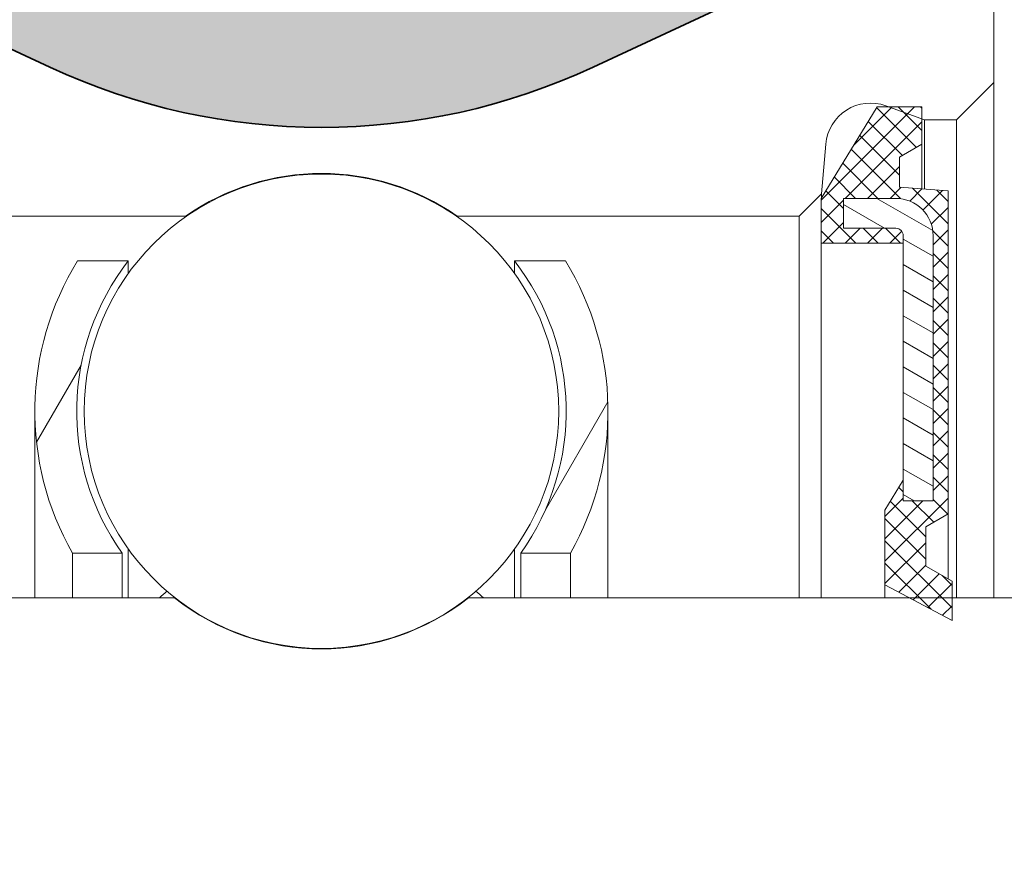
# Model space of a CAD drawing. Units: millimetres. Extents: x 25695 to 34618, y 15065 to 17276.
# Drawn here: x 28796 to 28803, y 15162 to 15168 of the extents above; entities that cross this region are included whole.
import ezdxf

# ---------------------------------------------------------------- set-up
doc = ezdxf.new("R2010")
doc.units = ezdxf.units.MM
for name, color, linetype, lineweight in [('S03_AL_Kontur', 255, 'Continuous', 35), ('S04_AL_Schraffur', 253, 'Continuous', 25), ('S13_Accessori contorno', 32, 'Continuous', 20)]:
    doc.layers.add(name, color=color, linetype=linetype, lineweight=lineweight)

# ---------------------------------------------------------------- blocks, each defined once
blk = doc.blocks.new('138620')
at = {"layer": 'S04_AL_Schraffur'}
h = blk.add_hatch(color=256, dxfattribs=at)
h.dxf.hatch_style = 1
edge = h.paths.add_edge_path()
edge.add_line((-5.532590610254374, -19.00000829660894), (-7.532590610255284, -19.00000829661076))
edge.add_line((-7.532590610255284, -19.00000829661076), (-7.532590610255284, -24.98579473424616))
edge.add_arc((-8.532590610248917, -24.98579473424797), 0.9999999999936335, -45.00000000017792, 0, ccw=False)
edge.add_line((-7.825483829067707, -25.692901515431), (-14.38614400084771, -32.2535616872301))
edge.add_arc((-14.73969739144195, -31.90000829663768), 0.5000000000000844, 270, 315.00000000014745, ccw=False)
edge.add_line((-14.73969739144195, -32.40000829663768), (-22.03259061025528, -32.40000829663768))
edge.add_arc((-22.03259061025256, -32.90000829664132), 0.500000000003638, 90.00000000031268, 179.9999999995831)
edge.add_line((-22.53259061025619, -32.90000829663768), (-22.53259061025528, -34.10000829663841))
edge.add_arc((-22.23259061025601, -34.10000829663841), 0.2999999999992724, 180, 270.0000000001737)
edge.add_line((-22.2325906102551, -34.40000829663768), (-20.03259061025528, -34.40000829663768))
edge.add_line((-20.03259061025528, -34.40000829663768), (-20.03259061025528, -34.20000829663695))
edge.add_line((-20.03259061025528, -34.20000829663695), (-10.78259054720911, -34.20000829663695))
edge.add_arc((-10.78259054721184, -34.70000829664059), 0.500000000003638, 4.16889633925166e-10, 89.99999999968742, ccw=False)
edge.add_line((-10.2825905472082, -34.70000829663695), (-10.28259054721002, -43.45000829663695))
edge.add_arc((-9.53259054721002, -43.45000829663695), 0.75, 180, 270)
edge.add_line((-9.53259054721002, -44.20000829663695), (-7.032590547209111, -44.20000829663695))
edge.add_arc((-7.032590547208201, -43.45000829663695), 0.75, 269.9999999999305, 360)
edge.add_line((-6.282590547208201, -43.45000829663695), (-6.28259054721002, -42.50000829663804))
edge.add_arc((-6.58259054721384, -42.50000829664168), 0.3000000000038199, 0, 89.99999999878409)
edge.add_line((-6.582590547211112, -42.20000829663695), (-7.78259054721002, -42.20000829663695))
edge.add_arc((-7.78259054721093, -41.70000829663695), 0.5, 180.0000000002084, 270.00000000010425, ccw=False)
edge.add_line((-8.28259054721093, -41.70000829664059), (-8.28259054720911, -29.39264892069696))
edge.add_arc((-7.282590547215477, -29.39264892069514), 0.9999999999936335, 134.9999999998221, 180, ccw=False)
edge.add_line((-7.989697328396687, -28.68554213951211), (-5.825483829067707, -26.52132864017585))
edge.add_arc((-6.53259061024346, -25.81422185899646), 0.9999999999873066, 314.9999999998526, 360.0000000003126)
edge.add_line((-5.532590610256193, -25.814221858991), (-5.532590610254374, -19.00000829660894))
edge = h.paths.add_edge_path()
edge.add_line((5.467411575892584, -13.0000082966144), (7.467411575892584, -13.0000082966144))
edge.add_line((7.467411575892584, -13.0000082966144), (7.467411575892584, -5.284295663092053))
edge.add_arc((8.467411575901679, -5.28429566309751), 1.000000000009095, 115.00000000060689, 180, ccw=False)
edge.add_line((8.04479331415223, -4.377987876056068), (10.57097867447374, -3.200008296616943))
edge.add_line((10.57097867447374, -3.200008296616943), (25.41715383709288, -3.200008296616943))
edge.add_arc((25.41715383709379, -4.200008296611486), 0.999999999994543, 59.999999999878526, 90.00000000005213, ccw=False)
edge.add_line((25.91715383709288, -3.333982892832864), (31.93378905743884, -6.807688856915775))
edge.add_arc((32.27832989692524, -6.210926617643054), 0.6890816789726633, 239.9999999999935, 382.2129765773488)
edge.add_arc((32.46741157589531, -5.730135315539883), 0.5000000000019266, 333.8599175317076, 419.999999999771)
edge.add_line((32.71741157589804, -5.297122613646934), (26.19946238346711, -1.533982892831773))
edge.add_arc((25.69946238346802, -2.400008296610395), 0.9999999999945076, 59.99999999987848, 90.00000000010422)
edge.add_line((25.6994623834662, -1.400008296615852), (11.28040159493048, -1.400008296615852))
edge.add_arc((11.28040159492957, -6.400008296599481), 4.999999999983629, 89.99999999998958, 115.0000000000875)
edge.add_line((9.167310286225984, -1.868469361434109), (1.023956137170899, -5.665777764208542))
edge.add_arc((-0.03258951718180469, -3.400008296623128), 2.499999999994775, 244.9999999999389, 295.00000000008, ccw=False)
edge.add_line((-1.089135171533599, -5.665777764208542), (-9.232489320589593, -1.86846936143229))
edge.add_arc((-11.34558062929682, -6.40000829663586), 5.000000000019993, 65.0000000000597, 89.99999999996874)
edge.add_line((-11.34558062929409, -1.400008296615852), (-25.7646414178289, -1.400008296615852))
edge.add_arc((-25.76464141781344, -2.400008296684973), 1.000000000069122, 90.00000000088588, 119.9999999987452)
edge.add_line((-26.2646414178289, -1.533982892829954), (-32.78259061026165, -5.297122613648753))
edge.add_arc((-32.53259061024983, -5.730135315543521), 0.5000000000081187, 120.0000000010273, 206.1400824674591)
edge.add_arc((-32.34350893128976, -6.210926617644873), 0.6890816789717827, 157.7870234224539, 300.0000000002131)
edge.add_line((-31.99896809180154, -6.807688856915775), (-25.98233287145558, -3.333982892832864))
edge.add_arc((-25.48233287145649, -4.200008296611486), 0.9999999999945076, 89.99999999994787, 120.0000000001215, ccw=False)
edge.add_line((-25.48233287145558, -3.200008296616943), (-10.63615770883644, -3.200008296616943))
edge.add_line((-10.63615770883644, -3.200008296616943), (-8.10997234851402, -4.377987876054249))
edge.add_arc((-8.532590610256193, -5.284295663092053), 1.000000000001668, 1.0419398677186109e-10, 64.9999999999514, ccw=False)
edge.add_line((-7.532590610255284, -5.284295663090234), (-7.532590610255284, -13.00000829661258))
edge.add_line((-7.532590610255284, -13.00000829661258), (-5.532590610254374, -13.00000829661258))
edge.add_line((-5.532590610254374, -13.00000829661258), (-5.532590610255284, -6.364683507152222))
edge.add_arc((-5.032590610255284, -6.364683507152222), 0.5, 64.9999999999514, 180, ccw=False)
edge.add_line((-4.821281479384197, -5.91152961363332), (-1.849848042667873, -7.297131780873315))
edge.add_arc((-0.03258951718180469, -3.400008296623128), 4.299999999993735, 244.9999999999455, 295.0000000000545)
edge.add_line((1.784669008304263, -7.297131780873315), (4.756102445022407, -5.91152961363332))
edge.add_arc((4.967411575893493, -6.364683507152222), 0.5000000000008341, 0, 115.0000000000486, ccw=False)
edge.add_line((5.467411575894403, -6.364683507152222), (5.467411575892584, -13.0000082966144))
edge = h.paths.add_edge_path()
edge.add_line((7.467411575892584, -19.00000829661076), (5.467411575893493, -19.00000829661258))
edge.add_line((5.467411575893493, -19.00000829661258), (5.467411575892584, -25.81422185899464))
edge.add_arc((6.467411575890765, -25.81422185899464), 0.999999999998181, 180, 224.9999999998526)
edge.add_line((5.760304794704098, -26.52132864017767), (7.924518294033078, -28.68554213951029))
edge.add_arc((7.21741151284823, -29.39264892069514), 0.9999999999975964, -1.0430767360958271e-10, 45, ccw=False)
edge.add_line((8.217411512846411, -29.39264892069696), (8.21741151284732, -41.70000829663513))
edge.add_arc((7.717411512846411, -41.70000829663513), 0.5000000000009095, -89.99999999989569, 0, ccw=False)
edge.add_line((7.71741151284732, -42.20000829663695), (6.517411512848412, -42.20000829663695))
edge.add_arc((6.517411512843864, -42.50000829663441), 0.2999999999974534, 89.9999999991315, 180.0000000010422)
edge.add_line((6.217411512846411, -42.50000829663986), (6.21741151284732, -43.45000829663877))
edge.add_arc((6.967411512845501, -43.45000829664059), 0.749999999998181, 180, 270.0000000002084)
edge.add_line((6.967411512846411, -44.20000829663877), (9.46741151284732, -44.20000829663695))
edge.add_arc((9.46741151284823, -43.45000829663695), 0.75, 269.9999999999305, 360.0000000001389)
edge.add_line((10.21741151284823, -43.45000829663695), (10.21741151284641, -34.70000829663695))
edge.add_arc((10.71741151284186, -34.70000829663513), 0.4999999999954525, 89.99999999927053, 180, ccw=False)
edge.add_line((10.71741151284641, -34.20000829664059), (19.96741157589258, -34.20000829663695))
edge.add_line((19.96741157589258, -34.20000829663695), (19.96741157589258, -34.40000829663768))
edge.add_line((19.96741157589258, -34.40000829663768), (22.1674115758924, -34.40000829663768))
edge.add_arc((22.16741157589422, -34.10000829664023), 0.2999999999974534, 269.9999999996526, 360.0000000006948)
edge.add_line((22.46741157589167, -34.10000829663659), (22.46741157589258, -32.90000829663768))
edge.add_arc((21.96741157589713, -32.90000829663586), 0.4999999999954525, 0, 90.00000000072953)
edge.add_line((21.96741157589258, -32.40000829664132), (14.67451835708016, -32.40000829663768))
edge.add_arc((14.67451835708016, -31.90000829663768), 0.5, 224.9999999998526, 270, ccw=False)
edge.add_line((14.32096496648592, -32.2535616872301), (7.760304794705007, -25.692901515431))
edge.add_arc((8.467411575901679, -24.9857947342407), 1.000000000009815, 180.0000000003127, 224.999999999742, ccw=False)
edge.add_line((7.467411575892584, -24.98579473424616), (7.467411575892584, -19.00000829661076))
h = blk.add_hatch(color=256, dxfattribs=at)
h.dxf.hatch_style = 1
edge = h.paths.add_edge_path()
edge.add_line((-5.532590610254374, -19.00000829660894), (-7.532590610255284, -19.00000829661076))
edge.add_line((-7.532590610255284, -19.00000829661076), (-7.532590610255284, -24.98579473424616))
edge.add_arc((-8.532590610248917, -24.98579473424797), 0.9999999999936335, -45.00000000017792, 0, ccw=False)
edge.add_line((-7.825483829067707, -25.692901515431), (-14.38614400084771, -32.2535616872301))
edge.add_arc((-14.73969739144195, -31.90000829663768), 0.5000000000000844, 270, 315.00000000014745, ccw=False)
edge.add_line((-14.73969739144195, -32.40000829663768), (-22.03259061025528, -32.40000829663768))
edge.add_arc((-22.03259061025256, -32.90000829664132), 0.500000000003638, 90.00000000031268, 179.9999999995831)
edge.add_line((-22.53259061025619, -32.90000829663768), (-22.53259061025528, -34.10000829663841))
edge.add_arc((-22.23259061025601, -34.10000829663841), 0.2999999999992724, 180, 270.0000000001737)
edge.add_line((-22.2325906102551, -34.40000829663768), (-20.03259061025528, -34.40000829663768))
edge.add_line((-20.03259061025528, -34.40000829663768), (-20.03259061025528, -34.20000829663695))
edge.add_line((-20.03259061025528, -34.20000829663695), (-10.78259054720911, -34.20000829663695))
edge.add_arc((-10.78259054721184, -34.70000829664059), 0.500000000003638, 4.16889633925166e-10, 89.99999999968742, ccw=False)
edge.add_line((-10.2825905472082, -34.70000829663695), (-10.28259054721002, -43.45000829663695))
edge.add_arc((-9.53259054721002, -43.45000829663695), 0.75, 180, 270)
edge.add_line((-9.53259054721002, -44.20000829663695), (-7.032590547209111, -44.20000829663695))
edge.add_arc((-7.032590547208201, -43.45000829663695), 0.75, 269.9999999999305, 360)
edge.add_line((-6.282590547208201, -43.45000829663695), (-6.28259054721002, -42.50000829663804))
edge.add_arc((-6.58259054721384, -42.50000829664168), 0.3000000000038199, 0, 89.99999999878409)
edge.add_line((-6.582590547211112, -42.20000829663695), (-7.78259054721002, -42.20000829663695))
edge.add_arc((-7.78259054721093, -41.70000829663695), 0.5, 180.0000000002084, 270.00000000010425, ccw=False)
edge.add_line((-8.28259054721093, -41.70000829664059), (-8.28259054720911, -29.39264892069696))
edge.add_arc((-7.282590547215477, -29.39264892069514), 0.9999999999936335, 134.9999999998221, 180, ccw=False)
edge.add_line((-7.989697328396687, -28.68554213951211), (-5.825483829067707, -26.52132864017585))
edge.add_arc((-6.53259061024346, -25.81422185899646), 0.9999999999873066, 314.9999999998526, 360.0000000003126)
edge.add_line((-5.532590610256193, -25.814221858991), (-5.532590610254374, -19.00000829660894))
edge = h.paths.add_edge_path()
edge.add_line((5.467411575893493, -13.0000082966144), (7.467411575892584, -13.0000082966144))
edge.add_line((7.467411575892584, -13.0000082966144), (7.467411575892584, -5.284295663092053))
edge.add_arc((8.467411575901679, -5.28429566309751), 1.000000000009095, 115.00000000060689, 180, ccw=False)
edge.add_line((8.04479331415223, -4.377987876056068), (10.57097867447374, -3.200008296616943))
edge.add_line((10.57097867447374, -3.200008296616943), (25.41715383709288, -3.200008296616943))
edge.add_arc((25.41715383709379, -4.200008296611486), 0.999999999994543, 59.999999999878526, 90.00000000005213, ccw=False)
edge.add_line((25.91715383709288, -3.333982892832864), (31.93378905743884, -6.807688856915775))
edge.add_arc((32.27832989692524, -6.210926617643054), 0.6890816789726633, 239.9999999999935, 382.2129765773488)
edge.add_arc((32.46741157589531, -5.730135315539883), 0.5000000000019266, 333.8599175317076, 419.999999999771)
edge.add_line((32.71741157589804, -5.297122613646934), (26.19946238346711, -1.533982892831773))
edge.add_arc((25.69946238346802, -2.400008296610395), 0.9999999999945076, 59.99999999987848, 90.00000000010422)
edge.add_line((25.6994623834662, -1.400008296615852), (11.28040159493048, -1.400008296615852))
edge.add_arc((11.28040159492957, -6.400008296599481), 4.999999999983629, 89.99999999998958, 115.0000000000875)
edge.add_line((9.167310286225984, -1.868469361434109), (1.023956137170899, -5.665777764208542))
edge.add_arc((-0.03258951718180469, -3.400008296623128), 2.499999999994775, 244.9999999999389, 295.00000000008, ccw=False)
edge.add_line((-1.089135171533599, -5.665777764208542), (-9.232489320589593, -1.86846936143229))
edge.add_arc((-11.34558062929682, -6.40000829663586), 5.000000000019993, 65.0000000000597, 89.99999999996874)
edge.add_line((-11.34558062929409, -1.400008296615852), (-25.7646414178289, -1.400008296615852))
edge.add_arc((-25.76464141781344, -2.400008296684973), 1.000000000069122, 90.00000000088588, 119.9999999987452)
edge.add_line((-26.2646414178289, -1.533982892829954), (-32.78259061026165, -5.297122613648753))
edge.add_arc((-32.53259061024983, -5.730135315543521), 0.5000000000081187, 120.0000000010273, 206.1400824674591)
edge.add_arc((-32.34350893128976, -6.210926617644873), 0.6890816789717827, 157.7870234224539, 300.0000000002131)
edge.add_line((-31.99896809180154, -6.807688856915775), (-25.98233287145558, -3.333982892832864))
edge.add_arc((-25.48233287145649, -4.200008296611486), 0.9999999999945076, 89.99999999994787, 120.0000000001215, ccw=False)
edge.add_line((-25.48233287145558, -3.200008296616943), (-10.63615770883644, -3.200008296616943))
edge.add_line((-10.63615770883644, -3.200008296616943), (-8.10997234851402, -4.377987876054249))
edge.add_arc((-8.532590610256193, -5.284295663092053), 1.000000000001668, 1.0419398677186109e-10, 64.9999999999514, ccw=False)
edge.add_line((-7.532590610255284, -5.284295663090234), (-7.532590610255284, -13.00000829661076))
edge.add_line((-7.532590610255284, -13.00000829661076), (-5.532590610254374, -13.00000829661258))
edge.add_line((-5.532590610254374, -13.00000829661258), (-5.532590610255284, -6.364683507152222))
edge.add_arc((-5.032590610255284, -6.364683507152222), 0.5, 64.9999999999514, 180, ccw=False)
edge.add_line((-4.821281479384197, -5.91152961363332), (-1.849848042667873, -7.297131780873315))
edge.add_arc((-0.03258951718180469, -3.400008296623128), 4.299999999993735, 244.9999999999455, 295.0000000000545)
edge.add_line((1.784669008304263, -7.297131780873315), (4.756102445022407, -5.91152961363332))
edge.add_arc((4.967411575893493, -6.364683507152222), 0.5000000000008341, 0, 115.0000000000486, ccw=False)
edge.add_line((5.467411575894403, -6.364683507152222), (5.467411575893493, -13.0000082966144))
edge = h.paths.add_edge_path()
edge.add_line((7.467411575892584, -19.00000829661258), (5.467411575894403, -19.00000829661258))
edge.add_line((5.467411575894403, -19.00000829661258), (5.467411575892584, -25.81422185899464))
edge.add_arc((6.467411575890765, -25.81422185899464), 0.999999999998181, 180, 224.9999999998526)
edge.add_line((5.760304794704098, -26.52132864017767), (7.924518294033078, -28.68554213951029))
edge.add_arc((7.21741151284823, -29.39264892069514), 0.9999999999975964, -1.0430767360958271e-10, 45, ccw=False)
edge.add_line((8.217411512846411, -29.39264892069696), (8.21741151284732, -41.70000829663513))
edge.add_arc((7.717411512846411, -41.70000829663513), 0.5000000000009095, -89.99999999989569, 0, ccw=False)
edge.add_line((7.71741151284732, -42.20000829663695), (6.517411512848412, -42.20000829663695))
edge.add_arc((6.517411512843864, -42.50000829663441), 0.2999999999974534, 89.9999999991315, 180.0000000010422)
edge.add_line((6.217411512846411, -42.50000829663986), (6.21741151284732, -43.45000829663877))
edge.add_arc((6.967411512845501, -43.45000829664059), 0.749999999998181, 180, 270.0000000002084)
edge.add_line((6.967411512846411, -44.20000829663877), (9.46741151284732, -44.20000829663695))
edge.add_arc((9.46741151284823, -43.45000829663695), 0.75, 269.9999999999305, 360.0000000001389)
edge.add_line((10.21741151284823, -43.45000829663695), (10.21741151284641, -34.70000829663695))
edge.add_arc((10.71741151284186, -34.70000829663513), 0.4999999999954525, 89.99999999927053, 180, ccw=False)
edge.add_line((10.71741151284641, -34.20000829664059), (19.96741157589258, -34.20000829663695))
edge.add_line((19.96741157589258, -34.20000829663695), (19.96741157589258, -34.40000829663768))
edge.add_line((19.96741157589258, -34.40000829663768), (22.1674115758924, -34.40000829663768))
edge.add_arc((22.16741157589422, -34.10000829664023), 0.2999999999974534, 269.9999999996526, 360.0000000006948)
edge.add_line((22.46741157589167, -34.10000829663659), (22.46741157589258, -32.90000829663768))
edge.add_arc((21.96741157589713, -32.90000829663586), 0.4999999999954525, 0, 90.00000000072953)
edge.add_line((21.96741157589258, -32.40000829664132), (14.67451835708016, -32.40000829663768))
edge.add_arc((14.67451835708016, -31.90000829663768), 0.5, 224.9999999998526, 270, ccw=False)
edge.add_line((14.32096496648592, -32.2535616872301), (7.760304794705007, -25.692901515431))
edge.add_arc((8.467411575901679, -24.9857947342407), 1.000000000009815, 180.0000000003127, 224.999999999742, ccw=False)
edge.add_line((7.467411575892584, -24.98579473424616), (7.467411575892584, -19.00000829661258))
at = {"layer": 'S03_AL_Kontur'}
blk.add_lwpolyline([(8.21741151284732, -41.70000829663695), (8.217411512846411, -29.39264892069696, 0.1989123673792819), (7.924518294033987, -28.68554213951029), (5.760304794705007, -26.52132864017585, -0.1989123673793114), (5.467411575892584, -25.814221858991), (5.467411575893493, -6.364683507152222, 0.548618786626697), (4.756102445022407, -5.91152961363332), (1.784669008304263, -7.297131780873315, -0.2216946626429958), (-1.849848042666963, -7.297131780873315), (-4.821281479384197, -5.91152961363332, 0.5486187866267035), (-5.532590610255284, -6.364683507152222), (-5.532590610255284, -25.814221858991, -0.1989123673792633), (-5.825483829067707, -26.52132864017585), (-7.989697328396687, -28.68554213951211, 0.1989123673792545), (-8.28259054720911, -29.39264892069696), (-8.28259054721002, -41.70000829663695, 0.414213562373095)], format="xyb", dxfattribs=at)
blk = doc.blocks.new('240366')
at = {"layer": 'S13_Accessori contorno'}
h = blk.add_hatch(dxfattribs=at)
h.set_pattern_fill('ANSI31', color=256, scale=1.693333333333333, angle=180, style=0, double=1)
h.set_pattern_definition([(225, (-53.75962277627696, -93.84981198070273), (0.1496709353511525, -0.1496709353511526), [])])
edge = h.paths.add_edge_path()
edge.add_line((20.08598191855708, 47.0416673690288), (19.64049872836085, 47.0416673690288))
edge.add_line((19.6404987283604, 47.0416673690288), (19.48598191855649, 47.0416673690288))
edge.add_line((19.48598191855854, 47.0416673690288), (18.73598191855854, 45.81666736902881))
edge.add_line((18.73598191855854, 45.81666736902844), (18.73598191855854, 45.21666736902844))
edge.add_line((18.73598191855854, 45.21666736902807), (19.83598191855845, 45.21666736902807))
edge.add_line((19.83598191855708, 45.21666736902807), (19.83598191855708, 45.31666736902807))
edge.add_ellipse((19.73598191855854, 45.31666736902844), major_axis=(0.1000000000000023, 2.238815751237524e-15), ratio=1, start_angle=0, end_angle=89.99999999999807)
edge.add_line((19.73598191855854, 45.4166673690288), (19.03598191855849, 45.4166673690288))
edge.add_line((19.03598191856145, 45.4166673690288), (19.03598191856145, 45.81666736902881))
edge.add_line((19.03598191856145, 45.81666736902844), (19.73598191856149, 45.81666736902844))
edge.add_ellipse((19.73598191855854, 45.31666736902844), major_axis=(3.238820563939418e-15, 0.5000000000000027), ratio=1, start_angle=270.00000000000085, end_angle=360, ccw=False)
edge.add_line((20.23598191855854, 45.31666736902844), (20.23598191855854, 41.76666736902843))
edge.add_line((20.23598191855854, 41.76666736902826), (19.83598191855845, 41.76666736902826))
edge.add_line((19.83598191855708, 41.76666736902826), (19.83598191855708, 42.04166736902826))
edge.add_line((19.83598191855708, 42.0416673690288), (19.59108395937346, 41.6416673690288))
edge.add_line((19.59108395937801, 41.64166736902826), (19.59108395937801, 40.64166736902826))
edge.add_line((19.59108395937801, 40.64166736902826), (19.92266290674638, 40.46666736902824))
edge.add_line((19.92266290674161, 40.46666736902807), (20.4910839593731, 40.16666736902806))
edge.add_line((20.49108395937219, 40.1666673690288), (20.49108395937219, 40.46666736902881))
edge.add_line((20.49108395937219, 40.46666736902807), (20.49108395937219, 40.69166736902807))
edge.add_line((20.49108395937219, 40.69166736902844), (20.1359819185559, 40.89166736902843))
edge.add_line((20.13598191855999, 40.89166736902826), (20.13598191855999, 41.41666736902826))
edge.add_line((20.13598191855999, 41.4166673690288), (20.43598191855995, 41.59166736902881))
edge.add_line((20.43598191855563, 41.59166736902807), (20.43598191855563, 45.91666736902809))
edge.add_line((20.43598191855563, 45.9166673690288), (19.78598191855554, 45.96666736902881))
edge.add_line((19.78598191856145, 45.96666736902807), (19.78598191856145, 46.36666736902808))
edge.add_line((19.78598191856145, 46.36666736902862), (20.0859819185614, 46.54166736902863))
edge.add_line((20.08598191855708, 46.5416673690288), (20.08598191855708, 46.87952474793147))
edge.add_line((20.08598191855708, 46.8795247479311), (20.08598191855708, 47.04166736902843))
edge = h.paths.add_edge_path()
edge.add_line((19.48598191855854, 13.2916673690288), (19.64049872836245, 13.2916673690288))
edge.add_line((19.6404987283604, 13.2916673690288), (20.08598191855663, 13.2916673690288))
edge.add_line((20.08598191855708, 13.2916673690288), (20.08598191855708, 13.45380999012616))
edge.add_line((20.08598191855708, 13.45380999012559), (20.08598191855708, 13.79166736902823))
edge.add_line((20.08598191855708, 13.7916673690288), (19.78598191855713, 13.96666736902881))
edge.add_line((19.78598191856145, 13.96666736902807), (19.78598191856145, 14.36666736902808))
edge.add_line((19.78598191856145, 14.36666736902862), (20.43598191856154, 14.41666736902863))
edge.add_line((20.43598191855563, 14.4166673690288), (20.43598191855563, 18.74166736902879))
edge.add_line((20.43598191855563, 18.74166736902862), (20.13598191855567, 18.91666736902863))
edge.add_line((20.13598191855999, 18.9166673690288), (20.13598191855999, 19.44166736902881))
edge.add_line((20.13598191855999, 19.44166736902844), (20.49108395937628, 19.64166736902843))
edge.add_line((20.49108395937219, 19.64166736902826), (20.49108395937219, 19.86666736902825))
edge.add_line((20.49108395937219, 19.86666736902862), (20.49108395937219, 20.16666736902863))
edge.add_line((20.49108395937219, 20.1666673690288), (19.9226629067407, 19.86666736902879))
edge.add_line((19.92266290674161, 19.86666736902862), (19.59108395937324, 19.69166736902861))
edge.add_line((19.59108395937801, 19.69166736902844), (19.59108395937801, 18.69166736902844))
edge.add_line((19.59108395937801, 18.69166736902844), (19.83598191856163, 18.29166736902843))
edge.add_line((19.83598191855708, 18.2916673690288), (19.83598191855708, 18.56666736902878))
edge.add_line((19.83598191855708, 18.56666736902844), (20.23598191855717, 18.56666736902844))
edge.add_line((20.23598191855854, 18.56666736902844), (20.23598191855854, 15.01666736902843))
edge.add_ellipse((19.73598191855854, 15.01666736902826), major_axis=(0.5000000000000038, -2.128597539314261e-15), ratio=1, start_angle=270.0000000000006, end_angle=360, ccw=False)
edge.add_line((19.73598191855854, 14.51666736902826), (19.03598191855849, 14.51666736902826))
edge.add_line((19.03598191856145, 14.51666736902826), (19.03598191856145, 14.91666736902826))
edge.add_line((19.03598191856145, 14.9166673690288), (19.73598191856149, 14.9166673690288))
edge.add_ellipse((19.73598191855854, 15.01666736902826), major_axis=(1.128592726612368e-15, -0.1000000000000023), ratio=1, start_angle=0, end_angle=89.99999999999807)
edge.add_line((19.83598191855708, 15.01666736902826), (19.83598191855708, 15.11666736902825))
edge.add_line((19.83598191855708, 15.11666736902862), (18.73598191855717, 15.11666736902862))
edge.add_line((18.73598191855854, 15.11666736902862), (18.73598191855854, 14.51666736902862))
edge.add_line((18.73598191855854, 14.51666736902826), (19.48598191855854, 13.29166736902826))
h = blk.add_hatch(dxfattribs=at)
h.set_pattern_fill('ANSI31', color=256, scale=1.693333333333333, angle=270, style=0, double=1)
h.set_pattern_definition([(315, (-53.75962277627696, -93.84981198070273), (0.1496709353511526, 0.1496709353511525), [])])
edge = h.paths.add_edge_path()
edge.add_line((20.08598191855708, 47.0416673690288), (19.64049872836085, 47.0416673690288))
edge.add_line((19.6404987283604, 47.0416673690288), (19.48598191855649, 47.0416673690288))
edge.add_line((19.48598191855854, 47.0416673690288), (18.73598191855854, 45.81666736902881))
edge.add_line((18.73598191855854, 45.81666736902844), (18.73598191855854, 45.21666736902844))
edge.add_line((18.73598191855854, 45.21666736902807), (19.83598191855845, 45.21666736902807))
edge.add_line((19.83598191855708, 45.21666736902807), (19.83598191855708, 45.31666736902807))
edge.add_ellipse((19.73598191855854, 45.31666736902844), major_axis=(0.1000000000000023, 2.238815751237524e-15), ratio=1, start_angle=0, end_angle=89.99999999999807)
edge.add_line((19.73598191855854, 45.4166673690288), (19.03598191855849, 45.4166673690288))
edge.add_line((19.03598191856145, 45.4166673690288), (19.03598191856145, 45.81666736902881))
edge.add_line((19.03598191856145, 45.81666736902844), (19.73598191856149, 45.81666736902844))
edge.add_ellipse((19.73598191855854, 45.31666736902844), major_axis=(3.238820563939418e-15, 0.5000000000000027), ratio=1, start_angle=270.00000000000085, end_angle=360, ccw=False)
edge.add_line((20.23598191855854, 45.31666736902844), (20.23598191855854, 41.76666736902843))
edge.add_line((20.23598191855854, 41.76666736902826), (19.83598191855845, 41.76666736902826))
edge.add_line((19.83598191855708, 41.76666736902826), (19.83598191855708, 42.04166736902826))
edge.add_line((19.83598191855708, 42.0416673690288), (19.59108395937346, 41.6416673690288))
edge.add_line((19.59108395937801, 41.64166736902826), (19.59108395937801, 40.64166736902826))
edge.add_line((19.59108395937801, 40.64166736902826), (19.92266290674638, 40.46666736902824))
edge.add_line((19.92266290674161, 40.46666736902807), (20.4910839593731, 40.16666736902806))
edge.add_line((20.49108395937219, 40.1666673690288), (20.49108395937219, 40.46666736902881))
edge.add_line((20.49108395937219, 40.46666736902807), (20.49108395937219, 40.69166736902807))
edge.add_line((20.49108395937219, 40.69166736902844), (20.1359819185559, 40.89166736902843))
edge.add_line((20.13598191855999, 40.89166736902826), (20.13598191855999, 41.41666736902826))
edge.add_line((20.13598191855999, 41.4166673690288), (20.43598191855995, 41.59166736902881))
edge.add_line((20.43598191855563, 41.59166736902807), (20.43598191855563, 45.91666736902809))
edge.add_line((20.43598191855563, 45.9166673690288), (19.78598191855554, 45.96666736902881))
edge.add_line((19.78598191856145, 45.96666736902807), (19.78598191856145, 46.36666736902808))
edge.add_line((19.78598191856145, 46.36666736902862), (20.0859819185614, 46.54166736902863))
edge.add_line((20.08598191855708, 46.5416673690288), (20.08598191855708, 46.87952474793147))
edge.add_line((20.08598191855708, 46.8795247479311), (20.08598191855708, 47.04166736902843))
edge = h.paths.add_edge_path()
edge.add_line((19.48598191855854, 13.2916673690288), (19.64049872836245, 13.2916673690288))
edge.add_line((19.6404987283604, 13.2916673690288), (20.08598191855663, 13.2916673690288))
edge.add_line((20.08598191855708, 13.2916673690288), (20.08598191855708, 13.45380999012616))
edge.add_line((20.08598191855708, 13.45380999012559), (20.08598191855708, 13.79166736902823))
edge.add_line((20.08598191855708, 13.7916673690288), (19.78598191855713, 13.96666736902881))
edge.add_line((19.78598191856145, 13.96666736902807), (19.78598191856145, 14.36666736902808))
edge.add_line((19.78598191856145, 14.36666736902862), (20.43598191856154, 14.41666736902863))
edge.add_line((20.43598191855563, 14.4166673690288), (20.43598191855563, 18.74166736902879))
edge.add_line((20.43598191855563, 18.74166736902862), (20.13598191855567, 18.91666736902863))
edge.add_line((20.13598191855999, 18.9166673690288), (20.13598191855999, 19.44166736902881))
edge.add_line((20.13598191855999, 19.44166736902844), (20.49108395937628, 19.64166736902843))
edge.add_line((20.49108395937219, 19.64166736902826), (20.49108395937219, 19.86666736902825))
edge.add_line((20.49108395937219, 19.86666736902862), (20.49108395937219, 20.16666736902863))
edge.add_line((20.49108395937219, 20.1666673690288), (19.9226629067407, 19.86666736902879))
edge.add_line((19.92266290674161, 19.86666736902862), (19.59108395937324, 19.69166736902861))
edge.add_line((19.59108395937801, 19.69166736902844), (19.59108395937801, 18.69166736902844))
edge.add_line((19.59108395937801, 18.69166736902844), (19.83598191856163, 18.29166736902843))
edge.add_line((19.83598191855708, 18.2916673690288), (19.83598191855708, 18.56666736902878))
edge.add_line((19.83598191855708, 18.56666736902844), (20.23598191855717, 18.56666736902844))
edge.add_line((20.23598191855854, 18.56666736902844), (20.23598191855854, 15.01666736902843))
edge.add_ellipse((19.73598191855854, 15.01666736902826), major_axis=(0.5000000000000038, -2.128597539314261e-15), ratio=1, start_angle=270.0000000000006, end_angle=360, ccw=False)
edge.add_line((19.73598191855854, 14.51666736902826), (19.03598191855849, 14.51666736902826))
edge.add_line((19.03598191856145, 14.51666736902826), (19.03598191856145, 14.91666736902826))
edge.add_line((19.03598191856145, 14.9166673690288), (19.73598191856149, 14.9166673690288))
edge.add_ellipse((19.73598191855854, 15.01666736902826), major_axis=(1.128592726612368e-15, -0.1000000000000023), ratio=1, start_angle=0, end_angle=89.99999999999807)
edge.add_line((19.83598191855708, 15.01666736902826), (19.83598191855708, 15.11666736902825))
edge.add_line((19.83598191855708, 15.11666736902862), (18.73598191855717, 15.11666736902862))
edge.add_line((18.73598191855854, 15.11666736902862), (18.73598191855854, 14.51666736902862))
edge.add_line((18.73598191855854, 14.51666736902826), (19.48598191855854, 13.29166736902826))
h = blk.add_hatch(dxfattribs=at)
h.set_pattern_fill('ANSI31', color=256, scale=2.370666666666667, angle=285.0000000000001, style=0)
h.set_pattern_definition([(330.0000000000001, (-53.75962277627696, -93.84981198070273), (0.1481666666666666, 0.2566321946547886), [])])
edge = h.paths.add_edge_path()
edge.add_line((19.83598191855708, 45.31666736902844), (19.83598191855708, 45.21666736902844))
edge.add_line((19.83598191855708, 45.21666736902807), (19.83598191855708, 42.04166736902806))
edge.add_line((19.83598191855708, 42.0416673690288), (19.83598191855708, 41.7666673690288))
edge.add_line((19.83598191855708, 41.76666736902826), (20.23598191855717, 41.76666736902826))
edge.add_line((20.23598191855854, 41.76666736902826), (20.23598191855854, 45.31666736902827))
edge.add_ellipse((19.73598191855854, 45.31666736902844), major_axis=(0.5000000000000038, 2.312294559186365e-15), ratio=1, start_angle=0, end_angle=89.99999999999933)
edge.add_line((19.73598191855854, 45.81666736902844), (19.03598191855849, 45.81666736902844))
edge.add_line((19.03598191856145, 45.81666736902844), (19.03598191856145, 45.41666736902843))
edge.add_line((19.03598191856145, 45.4166673690288), (19.73598191856149, 45.4166673690288))
edge.add_ellipse((19.73598191855854, 45.31666736902844), major_axis=(1.091853322637946e-15, 0.1000000000000023), ratio=1, start_angle=270.0000000000019, end_angle=360, ccw=False)
edge = h.paths.add_edge_path()
edge.add_line((19.83598191855708, 18.56666736902844), (19.83598191855708, 18.29166736902846))
edge.add_line((19.83598191855708, 18.2916673690288), (19.83598191855708, 15.11666736902879))
edge.add_line((19.83598191855708, 15.11666736902862), (19.83598191855708, 15.01666736902862))
edge.add_ellipse((19.73598191855854, 15.01666736902826), major_axis=(0.1000000000000023, -2.202076347263103e-15), ratio=1, start_angle=270.0000000000019, end_angle=360, ccw=False)
edge.add_line((19.73598191855854, 14.9166673690288), (19.03598191855849, 14.9166673690288))
edge.add_line((19.03598191856145, 14.9166673690288), (19.03598191856145, 14.5166673690288))
edge.add_line((19.03598191856145, 14.51666736902826), (19.73598191856149, 14.51666736902826))
edge.add_ellipse((19.73598191855854, 15.01666736902826), major_axis=(3.422517583811521e-15, -0.5000000000000027), ratio=1, start_angle=0, end_angle=89.99999999999933)
edge.add_line((20.23598191855854, 15.01666736902826), (20.23598191855854, 18.56666736902827))
edge.add_line((20.23598191855854, 18.56666736902844), (19.83598191855845, 18.56666736902844))
h = blk.add_hatch(dxfattribs=at)
h.set_pattern_fill('ANSI31', color=256, scale=16.93333333333333, angle=15, style=0)
h.set_pattern_definition([(59.99999999999999, (-53.75962277627696, -93.84981198070273), (-1.833087104677062, 1.058333333333333), [])])
edge = h.paths.add_edge_path()
edge.add_line((15.38086161558749, 19.26666736902826), (14.71712473667594, 19.26666736902826))
edge.add_ellipse((12.04961185011052, 17.36666736902862), major_axis=(2.667512886566813, 1.900000000000003), ratio=1, start_angle=286.6450155339269, end_angle=360, ccw=False)
edge.add_line((14.63408331444953, 15.35516736902809), (15.3147447340798, 15.35516736902809))
edge.add_ellipse((12.04961185011052, 17.36666736902862), major_axis=(3.265132883972717, -2.011499999999996), ratio=1, start_angle=0, end_angle=61.33389071907546)
edge = h.paths.add_edge_path()
edge.add_line((14.71712473667867, 41.06666736902844), (15.38086161559022, 41.06666736902844))
edge.add_ellipse((12.04961185011052, 42.96666736902807), major_axis=(3.331249765478412, -1.900000000000001), ratio=1, start_angle=0, end_angle=61.33389071907544)
edge.add_line((15.31474473408161, 44.9781673690286), (14.63408331445135, 44.9781673690286))
edge.add_ellipse((12.04961185011052, 42.96666736902807), major_axis=(2.584471464342384, 2.011499999999984), ratio=1, start_angle=286.64501553392677, end_angle=360, ccw=False)
edge = h.paths.add_edge_path()
edge.add_ellipse((12.04961185011052, 42.96666736902807), major_axis=(-3.265132883972717, 2.011499999999996), ratio=1, start_angle=0, end_angle=61.33389071907544)
edge.add_line((8.718362084633554, 41.06666736902844), (9.382098963545104, 41.06666736902844))
edge.add_ellipse((12.04961185011052, 42.96666736902807), major_axis=(-2.667512886566813, -1.900000000000003), ratio=1, start_angle=286.6450155339269, end_angle=360, ccw=False)
edge.add_line((9.465140385764244, 44.9781673690286), (8.784478966133975, 44.9781673690286))
edge = h.paths.add_edge_path()
edge.add_ellipse((12.04961185011052, 17.36666736902862), major_axis=(-3.331249765478412, 1.900000000000001), ratio=1, start_angle=0, end_angle=61.33389071907544)
edge.add_line((8.784478966139432, 15.35516736902809), (9.4651403857697, 15.35516736902809))
edge.add_ellipse((12.04961185011052, 17.36666736902862), major_axis=(-2.584471464342384, -2.011499999999984), ratio=1, start_angle=286.64501553392677, end_angle=360, ccw=False)
edge.add_line((9.382098963542376, 19.26666736902826), (8.718362084630826, 19.26666736902826))
for p, q in [((21.04961185011052, 47.36666736902862), (21.04961185011052, 49.76666736902826)), ((20.54961185011052, 46.86666736902862), (21.04961185011052, 47.36666736902862)), ((21.04961185011052, 47.36666736902862), (21.04961185011052, 40.46666736902807)), ((19.6025407549605, 47.05548294149958), (20.12130727676413, 46.86666736902862)), ((19.48598191855854, 47.0416673690288), (18.73598191855854, 45.81666736902844)), ((20.08598191855708, 47.0416673690288), (19.48598191855854, 47.0416673690288)), ((20.08598191855708, 46.5416673690288), (20.08598191855708, 47.0416673690288)), ((20.12130727676413, 46.86666736902862), (20.54961185011052, 46.86666736902862)), ((20.12130727676413, 46.86666736902862), (20.12130727676413, 45.94087311070507)), ((20.54961185011052, 46.86666736902862), (20.54961185011052, 40.46666736902807)), ((18.7413624713663, 45.87816736902823), (18.79961185011052, 46.54396081467712)), ((19.78598191856145, 46.36666736902862), (20.08598191855708, 46.5416673690288)), ((20.08598191855708, 45.94359044595149), (20.08598191855708, 46.5416673690288)), ((19.78598191856145, 45.96666736902807), (19.78598191856145, 46.36666736902862)), ((18.44136247136339, 45.57816736902805), (18.7413624713663, 45.87816736902823)), ((18.7413624713663, 45.87816736902823), (18.7413624713663, 45.82545560527979)), ((20.43598191855563, 45.9166673690288), (19.78598191856145, 45.96666736902807)), ((20.43598191855563, 41.59166736902807), (20.43598191855563, 45.9166673690288)), ((18.73598191855854, 45.81666736902844), (18.73598191855854, 45.21666736902807)), ((19.73598191855854, 45.81666736902844), (19.03598191856145, 45.81666736902844)), ((19.03598191856145, 45.81666736902844), (19.03598191856145, 45.4166673690288)), ((19.03598191856145, 45.4166673690288), (19.03598191856145, 45.81666736902844)), ((19.03598191856145, 45.81666736902844), (19.73598191855854, 45.81666736902844)), ((5.657861228850379, 45.57816736902805), (10.23235767141159, 45.57816736902805)), ((10.23235767141159, 45.57816736902805), (10.23235767141159, 45.57016736902824)), ((13.86686602880945, 45.57816736902805), (18.44136247136339, 45.57816736902805)), ((13.86686602880945, 45.57816736902805), (13.86686602880945, 45.57016736902824)), ((18.44136247136339, 45.57816736902805), (18.44136247136339, 40.46666736902807)), ((19.03598191856145, 45.4166673690288), (19.73598191855854, 45.4166673690288)), ((19.73598191855854, 45.4166673690288), (19.03598191856145, 45.4166673690288)), ((18.73598191855854, 45.21666736902807), (19.83598191855708, 45.21666736902807)), ((18.73598191855854, 40.46666736902807), (18.73598191855854, 45.21666736902807)), ((19.83598191855708, 45.31666736902844), (19.83598191855708, 41.76666736902826)), ((19.83598191855708, 45.21666736902807), (19.83598191855708, 45.31666736902844)), ((20.23598191855854, 41.76666736902826), (20.23598191855854, 45.31666736902844)), ((20.23598191855854, 45.31666736902844), (20.23598191855854, 41.76666736902826)), ((9.465140385764244, 44.9781673690286), (8.784478966139432, 44.9781673690286)), ((9.465140385764244, 44.9781673690286), (9.465140385764244, 44.81088325931887)), ((15.31474473408161, 44.9781673690286), (14.63408331444953, 44.9781673690286)), ((14.63408331444953, 44.9781673690286), (14.63408331444953, 44.81088325931887)), ((8.214611850111396, 42.96666736902807), (8.214611850111396, 40.46666736902807)), ((15.88461185010965, 40.46666736902807), (15.88461185010965, 42.96666736902807)), ((19.83598191855708, 42.0416673690288), (19.59108395937801, 41.64166736902826)), ((19.83598191855708, 41.76666736902826), (19.83598191855708, 42.0416673690288)), ((19.59108395937801, 41.64166736902826), (19.59108395937801, 40.64166736902826)), ((19.83598191855708, 41.76666736902826), (20.23598191855854, 41.76666736902826)), ((20.23598191855854, 41.76666736902826), (19.83598191855708, 41.76666736902826)), ((20.13598191855999, 41.4166673690288), (20.43598191855563, 41.59166736902807)), ((20.43598191855563, 40.72270185178695), (20.43598191855563, 41.59166736902807)), ((20.13598191855999, 40.89166736902826), (20.13598191855999, 41.4166673690288)), ((9.465140385764244, 41.12245147873818), (9.465140385764244, 40.46666736902807)), ((14.63408331444953, 41.12245147873818), (14.63408331444953, 40.46666736902807)), ((8.718362084633554, 41.06666736902844), (9.382098963542376, 41.06666736902844)), ((8.718362084633554, 41.06666736902844), (8.718362084633554, 40.46666736902807)), ((9.382098963542376, 41.06666736902844), (9.382098963542376, 40.46666736902807)), ((14.71712473667867, 41.06666736902844), (15.38086161558749, 41.06666736902844)), ((14.71712473667867, 41.06666736902844), (14.71712473667867, 40.46666736902807)), ((15.38086161558749, 41.06666736902844), (15.38086161558749, 40.46666736902807)), ((20.49108395937219, 40.69166736902844), (20.13598191855999, 40.89166736902826)), ((19.59108395937801, 40.64166736902826), (20.49108395937219, 40.1666673690288)), ((19.59108395937801, 40.46666736902807), (19.59108395937801, 40.64166736902826)), ((20.49108395937219, 40.1666673690288), (20.49108395937219, 40.69166736902844)), ((10.08350503713882, 40.46666736902807), (2.149611850109068, 40.46666736902807)), ((21.94961185011198, 40.46666736902807), (14.01571866307495, 40.46666736902807))]:
    blk.add_line(p, q, dxfattribs=at)
blk.add_circle((12.04961185011052, 42.96666736902807), 3.175000000000001, dxfattribs=at)
for centre, radius, start, end in [((19.3973286689652, 46.49166736902862), 0.6000000000000026, 70.00000000001076, 174.9999999999712), ((12.04961185011052, 42.97466736902788), 3.174999999999994, 55.0847937526581, 124.9152062473419), ((19.73598191855854, 45.31666736902844), 0.5000000000000031, 0, 90), ((19.73598191855854, 45.31666736902844), 0.5000000000000019, 0, 90), ((19.73598191855854, 45.31666736902844), 0.1000000000000022, 0, 90), ((19.73598191855854, 45.31666736902844), 0.1000000000000022, 0, 90), ((12.04961185011052, 42.96666736902807), 3.834999999999997, 148.3646646268709, 209.6985553456504), ((12.04961185011052, 42.96666736902807), 3.275000000000003, 142.1062970070096, 215.4612814730727), ((12.04961185011052, 42.96666736902807), 3.275, 324.5387185269273, 37.89370299299041), ((12.04961185011052, 42.96666736902807), 3.834999999999997, 330.3014446543495, 31.63533537312911), ((12.04961185011052, 38.14733683281975), 3.175000000000001, 130.6283077666267, 133.0718568095742), ((12.04961185011052, 42.95966736902847), 3.175000000000002, 231.7388881825067, 308.2611118174933), ((12.04961185011052, 38.14733683281975), 3.175000000000001, 46.92814319042582, 49.3716922333733)]:
    blk.add_arc(centre, radius, start, end, dxfattribs=at)

msp = doc.modelspace()

# ---------------------------------------------------------------- block references
msp.add_blockref('138620', (28798.03123193762, 15174.51785522113))
at = {"layer": 'S04_AL_Schraffur', "xscale": 0.5, "yscale": 0.5, "zscale": 0.5}
msp.add_blockref('240366', (28791.9738364954, 15143.43451324), dxfattribs=at)

doc.saveas('drawing.dxf')
